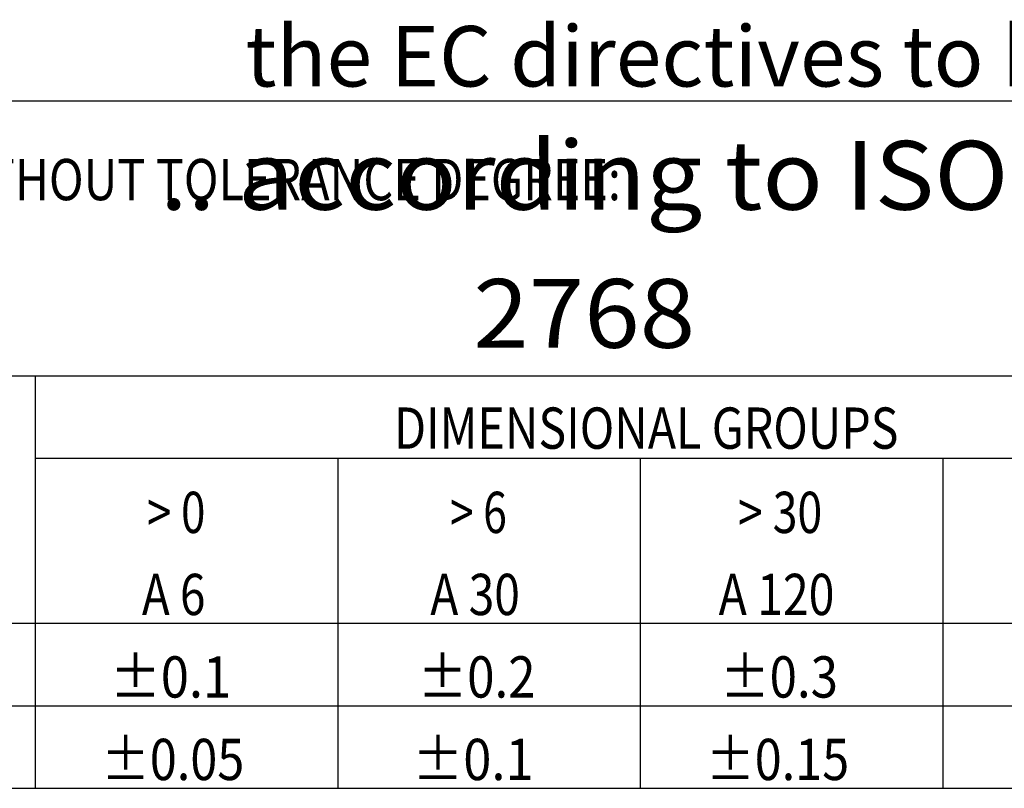
# Model space of a CAD drawing. Units: millimetres. Extents: x 4 to 205, y 5 to 292.
# Drawn here: x 29 to 65, y 20 to 48 of the extents above; entities that cross this region are included whole.
import ezdxf

# ---------------------------------------------------------------- set-up
doc = ezdxf.new("R2010")
doc.units = ezdxf.units.MM
doc.layers.add('1', color=7, linetype='CONTINUOUS', true_color=0xffffff)
doc.layers.add('256', color=7, linetype='CONTINUOUS', true_color=0xffffff)
doc.styles.add('blockfont', font='simplex.shx')
doc.styles.add('DEFAULT', font='simplex.shx')

msp = doc.modelspace()

# ---------------------------------------------------------------- linework, layer by layer
at = {"layer": '256', "color": 3, "linetype": 'CONTINUOUS'}
for p, q in [((23, 45), (31, 45)), ((31, 45), (55, 45)), ((55, 45), (155, 45)), ((15, 20), (30, 20)), ((30, 20), (41, 20)), ((41, 20), (52, 20)), ((52, 20), (63, 20)), ((63, 20), (74, 20))]:
    msp.add_line(p, q, dxfattribs=at)
at = {"layer": '256', "color": 4, "linetype": 'CONTINUOUS'}
for p, q in [((15, 35), (205, 35)), ((30, 35), (30, 20)), ((30, 32), (85, 32)), ((41, 32), (41, 20)), ((52, 32), (52, 20)), ((63, 32), (63, 20)), ((15, 26), (30, 26)), ((30, 26), (41, 26)), ((41, 26), (52, 26)), ((52, 26), (63, 26)), ((63, 26), (74, 26)), ((15, 23), (30, 23)), ((30, 23), (41, 23)), ((41, 23), (52, 23)), ((52, 23), (63, 23)), ((63, 23), (74, 23))]:
    msp.add_line(p, q, dxfattribs=at)

# ---------------------------------------------------------------- texts
at = {"layer": '1', "color": 7, "linetype": 'CONTINUOUS', "insert": (49.962, 36.017), "char_height": 2.5, "attachment_point": 8, "line_spacing_factor": 1.204819, "style": 'DEFAULT'}
msp.add_mtext('\\W01.066;.. according to ISO 2768 ', dxfattribs=at)
at = {"layer": '256', "color": 3, "linetype": 'CONTINUOUS', "insert": (95.132, 45.518), "char_height": 2.2, "attachment_point": 8, "line_spacing_factor": 0.903614, "style": 'blockfont'}
msp.add_mtext('\\W00.998;the EC directives to be referred to are 2002/95/EC and correlated subsequent ones. ', dxfattribs=at)
at = {"layer": '256', "color": 4, "linetype": 'CONTINUOUS', "char_height": 1.5, "line_spacing_factor": 0.903614, "style": 'blockfont'}
for s, insert, attachment_point in [('\\W00.831;DIMESIONS WITHOUT TOLERANCE DEGREE: ', (16.799, 41.383), 7), ('\\W00.826;DIMENSIONAL GROUPS ', (43.05, 32.346), 7), ('\\W00.778;> 0 ', (35.124, 29.283), 8), ('\\W00.757;> 6 ', (46.116, 29.283), 8), ('\\W00.792;> 30 ', (57.087, 29.283), 8), ('\\W00.814;A 6 ', (35.031, 26.299), 8), ('\\W00.820;A 30 ', (45.994, 26.299), 8), ('\\W00.824;A 120 ', (56.957, 26.299), 8), ('\\W00.901;%%p0.1 ', (34.921, 23.299), 8), ('\\W00.876;%%p0.2 ', (46.053, 23.299), 8), ('\\W00.876;%%p0.3 ', (57.053, 23.299), 8), ('\\W00.864;%%p0.05 ', (34.998, 20.299), 8), ('\\W00.901;%%p0.1 ', (45.921, 20.299), 8), ('\\W00.864;%%p0.15 ', (56.998, 20.299), 8)]:
    msp.add_mtext(s, dxfattribs=dict(at, insert=insert, attachment_point=attachment_point))
at = {"layer": '256', "color": 1, "linetype": 'CONTINUOUS', "insert": (46.589, 36.29), "char_height": 3, "attachment_point": 8, "line_spacing_factor": 0.903614, "style": 'blockfont'}
msp.add_mtext('\\W00.984;  ', dxfattribs=at)

doc.saveas('drawing.dxf')
